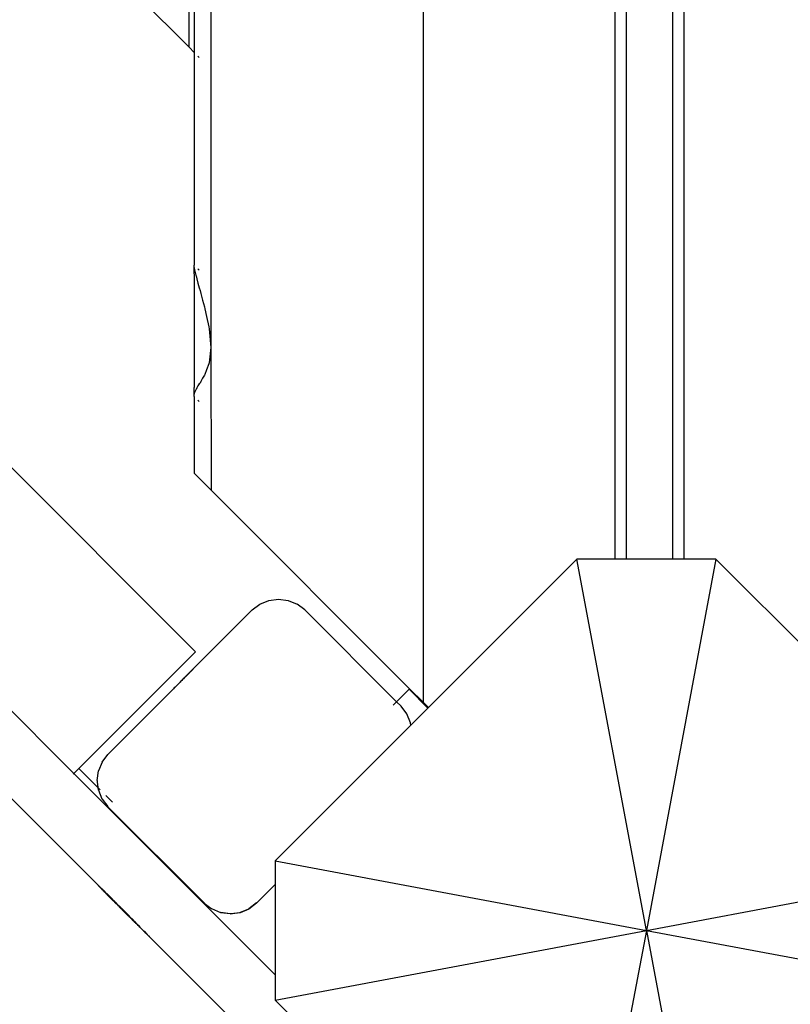
# Model space of a CAD drawing. Units: millimetres. Extents: x 848 to 13103, y 868 to 11957.
# Drawn here: x 3899 to 4023, y 6139 to 6299 of the extents above; entities that cross this region are included whole.
import ezdxf

# ---------------------------------------------------------------- set-up
doc = ezdxf.new("R2010")
doc.units = ezdxf.units.MM
doc.layers.add('Bal', color=7, linetype='Continuous')

# ---------------------------------------------------------------- blocks, each defined once
blk = doc.blocks.new('Bal')
for p, q in [((-2689.05, 1247.39), (-2689.05, 321.04)), ((-2658.05, 1224.16), (-2658.05, 344.16)), ((-2656.21, 1224.16), (-2656.21, 344.16)), ((-2648.66, 344.16), (-2648.66, 1224.16)), ((-2646.83, 344.16), (-2646.83, 1224.16)), ((-2723.32, 1213.11), (-2723.35, 378.37)), ((-2725.84, 329.19), (-3606.19, 1209.54)), ((-3625.85, 1189.88), (-2745.5, 309.54)), ((-2745.32, 445.32), (-2726.88, 426.88)), ((-2726.88, 426.88), (-2726.88, 436.31)), ((-2726.03, 435.46), (-2726.03, 426.03)), ((-2711.75, 261.63), (-2878.85, 428.72)), ((-2878.85, 428.72), (-2711.75, 261.63)), ((-2726.88, 426.88), (-2726.03, 426.03)), ((-2726.03, 426.03), (-2726.05, 391.67)), ((-2726.03, 426.03), (-2725.98, 425.98)), ((-2725.44, 425.44), (-2725.22, 425.22)), ((-2725.98, 391.6), (-2726.05, 391.67)), ((-2726.05, 391.31), (-2726.05, 391.67)), ((-2726.05, 391.31), (-2726.03, 391.24)), ((-2726.05, 390.25), (-2726.03, 391.24)), ((-2726.05, 390.25), (-2726.05, 371.88)), ((-2726.03, 391.24), (-2725.98, 390.88)), ((-2725.98, 390.88), (-2725.89, 390.49)), ((-2725.89, 390.49), (-2725.77, 390.07)), ((-2725.77, 390.07), (-2725.72, 389.93)), ((-2725.72, 389.93), (-2725.62, 389.46)), ((-2725.22, 390.84), (-2725.44, 391.06)), ((-2725.62, 389.46), (-2725.44, 388.74)), ((-2725.44, 388.74), (-2725.22, 388.01)), ((-2725.22, 388.01), (-2725.09, 387.6)), ((-2725.09, 387.6), (-2724.97, 387.1)), ((-2724.97, 387.1), (-2724.7, 386.01)), ((-2724.7, 386.01), (-2724.39, 384.92)), ((-2724.39, 384.92), (-2724.3, 384.62)), ((-2724.3, 384.62), (-2724.06, 383.37)), ((-2724.06, 383.37), (-2723.7, 381.71)), ((-2723.7, 381.71), (-2723.63, 381.39)), ((-2723.63, 381.39), (-2723.35, 378.37)), ((-2829.92, 379.8), (-2715.28, 265.16)), ((-2723.35, 378.37), (-2723.63, 375.9)), ((-2723.35, 378.37), (-2723.32, 355.32)), ((-2723.7, 375.73), (-2724.06, 374.78)), ((-2723.63, 375.9), (-2723.7, 375.73)), ((-2724.3, 374.02), (-2724.39, 373.9)), ((-2724.06, 374.78), (-2724.3, 374.02)), ((-2725.22, 372.47), (-2725.44, 372.17)), ((-2725.09, 372.6), (-2725.22, 372.47)), ((-2724.97, 372.88), (-2725.09, 372.6)), ((-2724.7, 373.42), (-2724.97, 372.88)), ((-2724.39, 373.9), (-2724.7, 373.42)), ((-2726.03, 370.86), (-2726.05, 371.88)), ((-2726.03, 370.86), (-2726.05, 370.82)), ((-2726.05, 370.46), (-2726.05, 370.82)), ((-2725.98, 371.11), (-2726.03, 370.86)), ((-2725.89, 371.33), (-2725.98, 371.11)), ((-2725.77, 371.51), (-2725.89, 371.33)), ((-2725.72, 371.56), (-2725.77, 371.51)), ((-2725.62, 371.82), (-2725.72, 371.56)), ((-2725.44, 372.17), (-2725.62, 371.82)), ((-2725.98, 370.39), (-2726.05, 370.46)), ((-2726.05, 370.46), (-2726.03, 358.03)), ((-2725.22, 369.63), (-2725.44, 369.85)), ((-2726.03, 358.03), (-2723.32, 355.32)), ((-2691.23, 323.22), (-2723.32, 355.32)), ((-2664.19, 344.16), (-2688.18, 320.17)), ((-2652.95, 284.16), (-2664.19, 344.16)), ((-2658.05, 344.16), (-2664.19, 344.16)), ((-2656.21, 344.16), (-2658.05, 344.16)), ((-2648.66, 344.16), (-2656.21, 344.16)), ((-2641.7, 344.16), (-2652.95, 284.16)), ((-2646.83, 344.16), (-2648.66, 344.16)), ((-2641.7, 344.16), (-2646.83, 344.16)), ((-2617.65, 320.11), (-2641.7, 344.16)), ((-2715.41, 336.9), (-2713.96, 337.5)), ((-2713.96, 337.5), (-2712.41, 337.71)), ((-2712.41, 337.71), (-2710.86, 337.5)), ((-2710.86, 337.5), (-2709.41, 336.9)), ((-2716.65, 335.95), (-2739.99, 312.62)), ((-2716.65, 335.95), (-2715.41, 336.9)), ((-2708.17, 335.95), (-2709.41, 336.9)), ((-2693.34, 321.12), (-2708.17, 335.95)), ((-2725.84, 329.19), (-2744.69, 310.34)), ((-2726.42, 326.19), (-2726.48, 326.12)), ((-2726.42, 326.19), (-2726.48, 326.12)), ((-2726.36, 326.24), (-2726.42, 326.19)), ((-2726.36, 326.24), (-2726.42, 326.19)), ((-2726.31, 326.29), (-2726.36, 326.24)), ((-2726.31, 326.29), (-2726.36, 326.24)), ((-2726.27, 326.33), (-2726.31, 326.29)), ((-2726.27, 326.33), (-2726.31, 326.29)), ((-2726.24, 326.36), (-2726.27, 326.33)), ((-2726.24, 326.36), (-2726.27, 326.33)), ((-2726.22, 326.39), (-2726.24, 326.36)), ((-2726.22, 326.39), (-2726.24, 326.36)), ((-2727.91, 324.7), (-2728.04, 324.56)), ((-2727.91, 324.7), (-2728.04, 324.56)), ((-2727.77, 324.83), (-2727.91, 324.7)), ((-2727.77, 324.83), (-2727.91, 324.7)), ((-2727.64, 324.96), (-2727.77, 324.83)), ((-2727.64, 324.96), (-2727.77, 324.83)), ((-2727.51, 325.09), (-2727.64, 324.96)), ((-2727.51, 325.09), (-2727.64, 324.96)), ((-2727.38, 325.22), (-2727.51, 325.09)), ((-2727.38, 325.22), (-2727.51, 325.09)), ((-2727.26, 325.34), (-2727.38, 325.22)), ((-2727.26, 325.34), (-2727.38, 325.22)), ((-2727.14, 325.46), (-2727.26, 325.34)), ((-2727.14, 325.46), (-2727.26, 325.34)), ((-2727.03, 325.57), (-2727.14, 325.46)), ((-2727.03, 325.57), (-2727.14, 325.46)), ((-2726.92, 325.68), (-2727.03, 325.57)), ((-2726.92, 325.68), (-2727.03, 325.57)), ((-2726.82, 325.78), (-2726.92, 325.68)), ((-2726.82, 325.78), (-2726.92, 325.68)), ((-2726.73, 325.88), (-2726.82, 325.78)), ((-2726.73, 325.88), (-2726.82, 325.78)), ((-2726.64, 325.97), (-2726.73, 325.88)), ((-2726.64, 325.97), (-2726.73, 325.88)), ((-2726.56, 326.05), (-2726.64, 325.97)), ((-2726.56, 326.05), (-2726.64, 325.97)), ((-2726.48, 326.12), (-2726.56, 326.05)), ((-2726.48, 326.12), (-2726.56, 326.05)), ((-2729.5, 323.1), (-2729.61, 322.99)), ((-2729.5, 323.1), (-2729.61, 322.99)), ((-2729.38, 323.22), (-2729.5, 323.1)), ((-2729.38, 323.22), (-2729.5, 323.1)), ((-2729.26, 323.34), (-2729.38, 323.22)), ((-2729.26, 323.34), (-2729.38, 323.22)), ((-2729.13, 323.47), (-2729.26, 323.34)), ((-2729.13, 323.47), (-2729.26, 323.34)), ((-2729, 323.6), (-2729.13, 323.47)), ((-2729, 323.6), (-2729.13, 323.47)), ((-2728.87, 323.73), (-2729, 323.6)), ((-2728.87, 323.73), (-2729, 323.6)), ((-2728.74, 323.87), (-2728.87, 323.73)), ((-2728.74, 323.87), (-2728.87, 323.73)), ((-2728.6, 324.01), (-2728.74, 323.87)), ((-2728.6, 324.01), (-2728.74, 323.87)), ((-2728.46, 324.14), (-2728.6, 324.01)), ((-2728.46, 324.14), (-2728.6, 324.01)), ((-2728.32, 324.28), (-2728.46, 324.14)), ((-2728.32, 324.28), (-2728.46, 324.14)), ((-2728.18, 324.42), (-2728.32, 324.28)), ((-2728.18, 324.42), (-2728.32, 324.28)), ((-2728.04, 324.56), (-2728.18, 324.42)), ((-2728.04, 324.56), (-2728.18, 324.42)), ((-2693.34, 321.12), (-2691.31, 323.15)), ((-2691.31, 323.15), (-2691.23, 323.22)), ((-2691.31, 323.15), (-2688.26, 320.09)), ((-2689.05, 321.04), (-2691.23, 323.22)), ((-2730.4, 322.2), (-2730.42, 322.18)), ((-2730.4, 322.2), (-2730.42, 322.18)), ((-2730.37, 322.23), (-2730.4, 322.2)), ((-2730.37, 322.23), (-2730.4, 322.2)), ((-2730.33, 322.27), (-2730.37, 322.23)), ((-2730.33, 322.27), (-2730.37, 322.23)), ((-2730.28, 322.32), (-2730.33, 322.27)), ((-2730.28, 322.32), (-2730.33, 322.27)), ((-2730.22, 322.38), (-2730.28, 322.32)), ((-2730.22, 322.38), (-2730.28, 322.32)), ((-2730.16, 322.45), (-2730.22, 322.38)), ((-2730.16, 322.45), (-2730.22, 322.38)), ((-2730.09, 322.52), (-2730.16, 322.45)), ((-2730.09, 322.52), (-2730.16, 322.45)), ((-2730, 322.6), (-2730.09, 322.52)), ((-2730, 322.6), (-2730.09, 322.52)), ((-2729.92, 322.69), (-2730, 322.6)), ((-2729.92, 322.69), (-2730, 322.6)), ((-2729.82, 322.78), (-2729.92, 322.69)), ((-2729.82, 322.78), (-2729.92, 322.69)), ((-2729.72, 322.88), (-2729.82, 322.78)), ((-2729.72, 322.88), (-2729.82, 322.78)), ((-2729.61, 322.99), (-2729.72, 322.88)), ((-2729.61, 322.99), (-2729.72, 322.88)), ((-2693.9, 320.55), (-2693.34, 321.12)), ((-2692.61, 320.39), (-2693.34, 321.12)), ((-2691.66, 319.15), (-2692.61, 320.39)), ((-2688.26, 320.09), (-2691.01, 317.34)), ((-2689.05, 321.04), (-2688.18, 320.17)), ((-2688.18, 320.17), (-2688.26, 320.09)), ((-2691.06, 317.7), (-2691.66, 319.15)), ((-2691.01, 317.34), (-2712.95, 295.4)), ((-2691.01, 317.34), (-2691.06, 317.7)), ((-2740.94, 311.37), (-2739.99, 312.62)), ((-2745.5, 309.54), (-2744.69, 310.34)), ((-2744.69, 310.34), (-2741.62, 307.28)), ((-2740.94, 311.37), (-2741.54, 309.93)), ((-2745.5, 309.54), (-2745.63, 309.41)), ((-2745.5, 309.54), (-2712.95, 276.97)), ((-2741.75, 308.37), (-2741.54, 309.93)), ((-2741.75, 308.37), (-2741.74, 308.15)), ((-2741.74, 308.15), (-2741.62, 307.28)), ((-2741.62, 307.28), (-2741.6, 307.25)), ((-2741.6, 307.25), (-2741.57, 306.86)), ((-2741.6, 307.25), (-2741.25, 306.9)), ((-2741.57, 306.86), (-2741.54, 306.82)), ((-2741.54, 306.82), (-2740.97, 305.41)), ((-2740.33, 305.98), (-2739.23, 304.89)), ((-2740.97, 305.41), (-2740.94, 305.37)), ((-2740.94, 305.37), (-2740.02, 304.17)), ((-2739.99, 304.13), (-2740.02, 304.17)), ((-2724.46, 288.61), (-2739.99, 304.13)), ((-2712.95, 295.4), (-2652.95, 284.16)), ((-2712.95, 295.4), (-2712.95, 291.57)), ((-2652.95, 284.16), (-2592.95, 295.4)), ((-2741.57, 291.44), (-2741.55, 291.42)), ((-2741.55, 291.42), (-2741.57, 291.44)), ((-2741.56, 291.44), (-2741.54, 291.42)), ((-2741.54, 291.42), (-2741.56, 291.44)), ((-2741.55, 291.42), (-2741.53, 291.4)), ((-2741.53, 291.4), (-2741.55, 291.42)), ((-2741.55, 291.42), (-2741.51, 291.39)), ((-2741.51, 291.39), (-2741.55, 291.42)), ((-2741.54, 291.42), (-2741.5, 291.38)), ((-2741.5, 291.38), (-2741.54, 291.42)), ((-2741.53, 291.4), (-2741.49, 291.37)), ((-2741.49, 291.37), (-2741.53, 291.4)), ((-2741.51, 291.38), (-2741.53, 291.4)), ((-2741.53, 291.4), (-2741.51, 291.38)), ((-2741.51, 291.39), (-2741.46, 291.34)), ((-2741.46, 291.34), (-2741.51, 291.39)), ((-2741.47, 291.35), (-2741.51, 291.38)), ((-2741.51, 291.38), (-2741.47, 291.35)), ((-2741.5, 291.38), (-2741.46, 291.33)), ((-2741.46, 291.33), (-2741.5, 291.38)), ((-2741.49, 291.37), (-2741.44, 291.32)), ((-2741.44, 291.32), (-2741.49, 291.37)), ((-2741.47, 291.35), (-2741.43, 291.3)), ((-2741.43, 291.3), (-2741.47, 291.35)), ((-2741.46, 291.34), (-2741.4, 291.28)), ((-2741.4, 291.28), (-2741.46, 291.34)), ((-2741.46, 291.33), (-2741.4, 291.27)), ((-2741.4, 291.27), (-2741.46, 291.33)), ((-2741.44, 291.32), (-2741.38, 291.26)), ((-2741.38, 291.26), (-2741.44, 291.32)), ((-2741.43, 291.3), (-2741.37, 291.24)), ((-2741.37, 291.24), (-2741.43, 291.3)), ((-2741.4, 291.28), (-2741.33, 291.21)), ((-2741.33, 291.21), (-2741.4, 291.28)), ((-2741.4, 291.27), (-2741.32, 291.2)), ((-2741.32, 291.2), (-2741.4, 291.27)), ((-2741.38, 291.26), (-2741.31, 291.19)), ((-2741.31, 291.19), (-2741.38, 291.26)), ((-2741.29, 291.17), (-2741.37, 291.24)), ((-2741.37, 291.24), (-2741.29, 291.17)), ((-2741.33, 291.21), (-2741.24, 291.12)), ((-2741.24, 291.12), (-2741.33, 291.21)), ((-2741.32, 291.2), (-2741.24, 291.11)), ((-2741.24, 291.11), (-2741.32, 291.2)), ((-2741.31, 291.19), (-2741.22, 291.1)), ((-2741.22, 291.1), (-2741.31, 291.19)), ((-2715.95, 288.57), (-2712.95, 291.57)), ((-2712.95, 291.57), (-2712.95, 276.97)), ((-2741.29, 291.17), (-2741.21, 291.08)), ((-2741.21, 291.08), (-2741.29, 291.17)), ((-2741.24, 291.12), (-2741.15, 291.02)), ((-2741.15, 291.02), (-2741.24, 291.12)), ((-2741.24, 291.11), (-2741.14, 291.02)), ((-2741.14, 291.02), (-2741.24, 291.11)), ((-2741.22, 291.1), (-2741.13, 291)), ((-2741.13, 291), (-2741.22, 291.1)), ((-2741.11, 290.99), (-2741.21, 291.08)), ((-2741.21, 291.08), (-2741.11, 290.99)), ((-2741.15, 291.02), (-2741.04, 290.91)), ((-2741.04, 290.91), (-2741.15, 291.02)), ((-2741.14, 291.02), (-2741.03, 290.91)), ((-2741.03, 290.91), (-2741.14, 291.02)), ((-2741.13, 291), (-2741.02, 290.89)), ((-2741.02, 290.89), (-2741.13, 291)), ((-2741, 290.88), (-2741.11, 290.99)), ((-2741.11, 290.99), (-2741, 290.88)), ((-2741.04, 290.91), (-2740.91, 290.79)), ((-2740.91, 290.79), (-2741.04, 290.91)), ((-2741.03, 290.91), (-2740.91, 290.79)), ((-2740.91, 290.79), (-2741.03, 290.91)), ((-2741.02, 290.89), (-2740.9, 290.77)), ((-2740.9, 290.77), (-2741.02, 290.89)), ((-2740.88, 290.75), (-2741, 290.88)), ((-2741, 290.88), (-2740.88, 290.75)), ((-2740.91, 290.79), (-2740.78, 290.65)), ((-2740.78, 290.65), (-2740.91, 290.79)), ((-2740.91, 290.79), (-2740.78, 290.66)), ((-2740.78, 290.66), (-2740.91, 290.79)), ((-2740.9, 290.77), (-2740.76, 290.64)), ((-2740.76, 290.64), (-2740.9, 290.77)), ((-2740.74, 290.62), (-2740.88, 290.75)), ((-2740.88, 290.75), (-2740.74, 290.62)), ((-2740.78, 290.66), (-2740.64, 290.52)), ((-2740.64, 290.52), (-2740.78, 290.66)), ((-2740.78, 290.65), (-2740.63, 290.51)), ((-2740.63, 290.51), (-2740.78, 290.65)), ((-2740.76, 290.64), (-2740.62, 290.5)), ((-2740.62, 290.5), (-2740.76, 290.64)), ((-2740.6, 290.48), (-2740.74, 290.62)), ((-2740.74, 290.62), (-2740.6, 290.48)), ((-2740.64, 290.52), (-2740.49, 290.37)), ((-2740.49, 290.37), (-2740.64, 290.52)), ((-2740.63, 290.51), (-2740.48, 290.36)), ((-2740.48, 290.36), (-2740.63, 290.51)), ((-2740.62, 290.5), (-2740.47, 290.35)), ((-2740.47, 290.35), (-2740.62, 290.5)), ((-2740.45, 290.33), (-2740.6, 290.48)), ((-2740.6, 290.48), (-2740.45, 290.33)), ((-2740.49, 290.37), (-2740.33, 290.2)), ((-2740.33, 290.2), (-2740.49, 290.37)), ((-2740.48, 290.36), (-2740.32, 290.2)), ((-2740.32, 290.2), (-2740.48, 290.36)), ((-2740.47, 290.35), (-2740.31, 290.19)), ((-2740.31, 290.19), (-2740.47, 290.35)), ((-2740.45, 290.33), (-2740.29, 290.17)), ((-2740.29, 290.17), (-2740.45, 290.33)), ((-2740.33, 290.2), (-2740.16, 290.04)), ((-2740.16, 290.04), (-2740.33, 290.2)), ((-2740.32, 290.2), (-2740.15, 290.03)), ((-2740.15, 290.03), (-2740.32, 290.2)), ((-2740.31, 290.19), (-2740.14, 290.02)), ((-2740.14, 290.02), (-2740.31, 290.19)), ((-2740.29, 290.17), (-2740.12, 290)), ((-2740.12, 290), (-2740.29, 290.17)), ((-2740.16, 290.04), (-2739.98, 289.86)), ((-2739.98, 289.86), (-2740.16, 290.04)), ((-2740.15, 290.03), (-2739.97, 289.85)), ((-2739.97, 289.85), (-2740.15, 290.03)), ((-2740.14, 290.02), (-2739.96, 289.84)), ((-2739.96, 289.84), (-2740.14, 290.02)), ((-2740.12, 290), (-2739.94, 289.82)), ((-2739.94, 289.82), (-2740.12, 290)), ((-2739.98, 289.86), (-2739.8, 289.68)), ((-2739.8, 289.68), (-2739.98, 289.86)), ((-2739.97, 289.85), (-2739.79, 289.67)), ((-2739.79, 289.67), (-2739.97, 289.85)), ((-2739.78, 289.66), (-2739.96, 289.84)), ((-2739.96, 289.84), (-2739.78, 289.66)), ((-2739.76, 289.64), (-2739.94, 289.82)), ((-2739.94, 289.82), (-2739.76, 289.64)), ((-2739.61, 289.49), (-2739.8, 289.68)), ((-2739.8, 289.68), (-2739.61, 289.49)), ((-2739.79, 289.67), (-2739.6, 289.48)), ((-2739.6, 289.48), (-2739.79, 289.67)), ((-2739.78, 289.66), (-2739.59, 289.47)), ((-2739.59, 289.47), (-2739.78, 289.66)), ((-2739.76, 289.64), (-2739.57, 289.45)), ((-2739.57, 289.45), (-2739.76, 289.64)), ((-2739.61, 289.49), (-2739.41, 289.29)), ((-2739.41, 289.29), (-2739.61, 289.49)), ((-2739.6, 289.48), (-2739.58, 289.46)), ((-2739.6, 289.48), (-2739.58, 289.46)), ((-2739.58, 289.46), (-2739.6, 289.48)), ((-2739.58, 289.46), (-2739.6, 289.48)), ((-2739.6, 289.48), (-2739.41, 289.28)), ((-2739.41, 289.28), (-2739.6, 289.48)), ((-2739.59, 289.47), (-2739.39, 289.27)), ((-2739.39, 289.27), (-2739.59, 289.47)), ((-2739.58, 289.46), (-2739.55, 289.42)), ((-2739.55, 289.42), (-2739.58, 289.46)), ((-2739.58, 289.46), (-2739.55, 289.42)), ((-2739.55, 289.42), (-2739.58, 289.46)), ((-2739.57, 289.45), (-2739.37, 289.25)), ((-2739.37, 289.25), (-2739.57, 289.45)), ((-2739.55, 289.42), (-2739.5, 289.38)), ((-2739.5, 289.38), (-2739.55, 289.42)), ((-2739.55, 289.42), (-2739.5, 289.38)), ((-2739.5, 289.38), (-2739.55, 289.42)), ((-2739.5, 289.38), (-2739.44, 289.32)), ((-2739.5, 289.38), (-2739.44, 289.32)), ((-2739.44, 289.32), (-2739.5, 289.38)), ((-2739.44, 289.32), (-2739.5, 289.38)), ((-2739.44, 289.32), (-2739.37, 289.24)), ((-2739.37, 289.24), (-2739.44, 289.32)), ((-2739.44, 289.32), (-2739.37, 289.24)), ((-2739.37, 289.24), (-2739.44, 289.32)), ((-2739.41, 289.29), (-2739.21, 289.09)), ((-2739.21, 289.09), (-2739.41, 289.29)), ((-2739.41, 289.28), (-2739.21, 289.08)), ((-2739.21, 289.08), (-2739.41, 289.28)), ((-2739.39, 289.27), (-2739.19, 289.07)), ((-2739.19, 289.07), (-2739.39, 289.27)), ((-2739.37, 289.25), (-2739.18, 289.05)), ((-2739.18, 289.05), (-2739.37, 289.25)), ((-2739.37, 289.24), (-2739.28, 289.16)), ((-2739.28, 289.16), (-2739.37, 289.24)), ((-2739.37, 289.24), (-2739.28, 289.16)), ((-2739.28, 289.16), (-2739.37, 289.24)), ((-2739.28, 289.16), (-2739.18, 289.06)), ((-2739.18, 289.06), (-2739.28, 289.16)), ((-2739.28, 289.16), (-2739.18, 289.06)), ((-2739.18, 289.06), (-2739.28, 289.16)), ((-2739.21, 289.09), (-2739.01, 288.89)), ((-2739.01, 288.89), (-2739.21, 289.09)), ((-2739.21, 289.08), (-2739, 288.88)), ((-2739, 288.88), (-2739.21, 289.08)), ((-2739.19, 289.07), (-2738.99, 288.87)), ((-2738.99, 288.87), (-2739.19, 289.07)), ((-2739.18, 289.06), (-2739.07, 288.95)), ((-2739.07, 288.95), (-2739.18, 289.06)), ((-2739.18, 289.06), (-2739.07, 288.95)), ((-2739.07, 288.95), (-2739.18, 289.06)), ((-2738.97, 288.85), (-2739.18, 289.05)), ((-2739.18, 289.05), (-2738.97, 288.85)), ((-2739.07, 288.95), (-2738.95, 288.83)), ((-2739.07, 288.95), (-2738.95, 288.83)), ((-2738.95, 288.83), (-2739.07, 288.95)), ((-2738.95, 288.83), (-2739.07, 288.95)), ((-2739.01, 288.89), (-2738.81, 288.68)), ((-2738.81, 288.68), (-2739.01, 288.89)), ((-2739, 288.88), (-2738.8, 288.68)), ((-2738.8, 288.68), (-2739, 288.88)), ((-2738.79, 288.66), (-2738.99, 288.87)), ((-2738.99, 288.87), (-2738.79, 288.66)), ((-2738.97, 288.85), (-2738.77, 288.64)), ((-2738.77, 288.64), (-2738.97, 288.85)), ((-2738.95, 288.83), (-2738.82, 288.7)), ((-2738.82, 288.7), (-2738.95, 288.83)), ((-2738.95, 288.83), (-2738.82, 288.7)), ((-2738.82, 288.7), (-2738.95, 288.83)), ((-2738.82, 288.7), (-2738.68, 288.55)), ((-2738.82, 288.7), (-2738.68, 288.55)), ((-2738.68, 288.55), (-2738.82, 288.7)), ((-2738.68, 288.55), (-2738.82, 288.7)), ((-2738.81, 288.68), (-2738.6, 288.48)), ((-2738.6, 288.48), (-2738.81, 288.68)), ((-2738.8, 288.68), (-2738.59, 288.47)), ((-2738.59, 288.47), (-2738.8, 288.68)), ((-2738.58, 288.46), (-2738.79, 288.66)), ((-2738.79, 288.66), (-2738.58, 288.46)), ((-2738.77, 288.64), (-2738.56, 288.44)), ((-2738.56, 288.44), (-2738.77, 288.64)), ((-2738.68, 288.55), (-2738.52, 288.4)), ((-2738.52, 288.4), (-2738.68, 288.55)), ((-2738.68, 288.55), (-2738.52, 288.4)), ((-2738.52, 288.4), (-2738.68, 288.55)), ((-2738.6, 288.48), (-2738.39, 288.27)), ((-2738.39, 288.27), (-2738.6, 288.48)), ((-2738.59, 288.47), (-2738.38, 288.26)), ((-2738.38, 288.26), (-2738.59, 288.47)), ((-2738.37, 288.25), (-2738.58, 288.46)), ((-2738.58, 288.46), (-2738.37, 288.25)), ((-2738.56, 288.44), (-2738.35, 288.23)), ((-2738.35, 288.23), (-2738.56, 288.44)), ((-2738.52, 288.4), (-2738.36, 288.24)), ((-2738.36, 288.24), (-2738.52, 288.4)), ((-2738.52, 288.4), (-2738.36, 288.24)), ((-2738.36, 288.24), (-2738.52, 288.4)), ((-2738.18, 288.06), (-2738.39, 288.27)), ((-2738.39, 288.27), (-2738.18, 288.06)), ((-2738.38, 288.26), (-2738.18, 288.05)), ((-2738.18, 288.05), (-2738.38, 288.26)), ((-2738.37, 288.25), (-2738.16, 288.04)), ((-2738.16, 288.04), (-2738.37, 288.25)), ((-2738.36, 288.24), (-2738.19, 288.07)), ((-2738.36, 288.24), (-2738.19, 288.07)), ((-2738.19, 288.07), (-2738.36, 288.24)), ((-2738.19, 288.07), (-2738.36, 288.24)), ((-2738.35, 288.23), (-2738.14, 288.02)), ((-2738.14, 288.02), (-2738.35, 288.23)), ((-2738.19, 288.07), (-2738.02, 287.9)), ((-2738.02, 287.9), (-2738.19, 288.07)), ((-2738.19, 288.07), (-2738.02, 287.9)), ((-2738.02, 287.9), (-2738.19, 288.07)), ((-2738.18, 288.06), (-2737.97, 287.85)), ((-2737.97, 287.85), (-2738.18, 288.06)), ((-2738.18, 288.05), (-2737.97, 287.85)), ((-2737.97, 287.85), (-2738.18, 288.05)), ((-2737.96, 287.83), (-2738.16, 288.04)), ((-2738.16, 288.04), (-2737.96, 287.83)), ((-2737.94, 287.81), (-2738.14, 288.02)), ((-2738.14, 288.02), (-2737.94, 287.81)), ((-2724.46, 288.61), (-2724.43, 288.57)), ((-2724.43, 288.57), (-2723.76, 288.07)), ((-2723.76, 288.07), (-2723.22, 287.66)), ((-2715.98, 288.61), (-2717.22, 287.66)), ((-2715.95, 288.57), (-2717.19, 287.62)), ((-2738.02, 287.9), (-2737.83, 287.71)), ((-2737.83, 287.71), (-2738.02, 287.9)), ((-2738.02, 287.9), (-2737.83, 287.71)), ((-2737.83, 287.71), (-2738.02, 287.9)), ((-2737.97, 287.85), (-2737.76, 287.64)), ((-2737.76, 287.64), (-2737.97, 287.85)), ((-2737.77, 287.65), (-2737.97, 287.85)), ((-2737.97, 287.85), (-2737.77, 287.65)), ((-2737.75, 287.63), (-2737.96, 287.83)), ((-2737.96, 287.83), (-2737.75, 287.63)), ((-2737.73, 287.61), (-2737.94, 287.81)), ((-2737.94, 287.81), (-2737.73, 287.61)), ((-2737.83, 287.71), (-2737.64, 287.52)), ((-2737.64, 287.52), (-2737.83, 287.71)), ((-2737.83, 287.71), (-2737.64, 287.52)), ((-2737.64, 287.52), (-2737.83, 287.71)), ((-2737.57, 287.44), (-2737.77, 287.65)), ((-2737.77, 287.65), (-2737.57, 287.44)), ((-2737.76, 287.64), (-2737.56, 287.44)), ((-2737.56, 287.44), (-2737.76, 287.64)), ((-2737.55, 287.43), (-2737.75, 287.63)), ((-2737.75, 287.63), (-2737.55, 287.43)), ((-2737.73, 287.61), (-2737.53, 287.41)), ((-2737.53, 287.41), (-2737.73, 287.61)), ((-2737.64, 287.52), (-2737.45, 287.33)), ((-2737.45, 287.33), (-2737.64, 287.52)), ((-2737.64, 287.52), (-2737.45, 287.33)), ((-2737.45, 287.33), (-2737.64, 287.52)), ((-2737.57, 287.44), (-2737.37, 287.25)), ((-2737.37, 287.25), (-2737.57, 287.44)), ((-2737.56, 287.44), (-2737.36, 287.24)), ((-2737.36, 287.24), (-2737.56, 287.44)), ((-2737.55, 287.43), (-2737.35, 287.23)), ((-2737.35, 287.23), (-2737.55, 287.43)), ((-2737.33, 287.21), (-2737.53, 287.41)), ((-2737.53, 287.41), (-2737.33, 287.21)), ((-2737.45, 287.33), (-2737.25, 287.13)), ((-2737.25, 287.13), (-2737.45, 287.33)), ((-2737.25, 287.13), (-2737.45, 287.33)), ((-2737.45, 287.33), (-2737.25, 287.13)), ((-2737.37, 287.25), (-2737.17, 287.05)), ((-2737.17, 287.05), (-2737.37, 287.25)), ((-2737.36, 287.24), (-2737.17, 287.04)), ((-2737.17, 287.04), (-2737.36, 287.24)), ((-2737.15, 287.03), (-2737.35, 287.23)), ((-2737.35, 287.23), (-2737.15, 287.03)), ((-2737.13, 287.01), (-2737.33, 287.21)), ((-2737.33, 287.21), (-2737.13, 287.01)), ((-2737.25, 287.13), (-2737.05, 286.92)), ((-2737.05, 286.92), (-2737.25, 287.13)), ((-2737.05, 286.92), (-2737.25, 287.13)), ((-2737.25, 287.13), (-2737.05, 286.92)), ((-2736.98, 286.86), (-2737.17, 287.05)), ((-2737.17, 287.05), (-2736.98, 286.86)), ((-2737.17, 287.04), (-2736.98, 286.85)), ((-2736.98, 286.85), (-2737.17, 287.04)), ((-2736.96, 286.84), (-2737.15, 287.03)), ((-2737.15, 287.03), (-2736.96, 286.84)), ((-2737.13, 287.01), (-2736.94, 286.82)), ((-2736.94, 286.82), (-2737.13, 287.01)), ((-2737.05, 286.92), (-2736.84, 286.72)), ((-2736.84, 286.72), (-2737.05, 286.92)), ((-2736.84, 286.72), (-2737.05, 286.92)), ((-2737.05, 286.92), (-2736.84, 286.72)), ((-2736.98, 286.86), (-2736.8, 286.68)), ((-2736.8, 286.68), (-2736.98, 286.86)), ((-2736.98, 286.85), (-2736.79, 286.67)), ((-2736.79, 286.67), (-2736.98, 286.85)), ((-2736.78, 286.66), (-2736.96, 286.84)), ((-2736.96, 286.84), (-2736.78, 286.66)), ((-2736.76, 286.64), (-2736.94, 286.82)), ((-2736.94, 286.82), (-2736.76, 286.64)), ((-2736.84, 286.72), (-2736.63, 286.51)), ((-2736.63, 286.51), (-2736.84, 286.72)), ((-2736.84, 286.72), (-2736.63, 286.51)), ((-2736.63, 286.51), (-2736.84, 286.72)), ((-2736.62, 286.5), (-2736.8, 286.68)), ((-2736.8, 286.68), (-2736.62, 286.5)), ((-2736.79, 286.67), (-2736.62, 286.49)), ((-2736.62, 286.49), (-2736.79, 286.67)), ((-2736.78, 286.66), (-2736.6, 286.48)), ((-2736.6, 286.48), (-2736.78, 286.66)), ((-2736.58, 286.46), (-2736.76, 286.64)), ((-2736.76, 286.64), (-2736.58, 286.46)), ((-2736.63, 286.51), (-2736.43, 286.3)), ((-2736.43, 286.3), (-2736.63, 286.51)), ((-2736.63, 286.51), (-2736.43, 286.3)), ((-2736.43, 286.3), (-2736.63, 286.51)), ((-2736.45, 286.33), (-2736.62, 286.5)), ((-2736.62, 286.5), (-2736.45, 286.33)), ((-2736.62, 286.49), (-2736.45, 286.32)), ((-2736.45, 286.32), (-2736.62, 286.49)), ((-2736.43, 286.31), (-2736.6, 286.48)), ((-2736.6, 286.48), (-2736.43, 286.31)), ((-2736.41, 286.29), (-2736.58, 286.46)), ((-2736.58, 286.46), (-2736.41, 286.29)), ((-2723.22, 287.66), (-2723.18, 287.64)), ((-2721.74, 287.02), (-2723.18, 287.64)), ((-2720.22, 286.85), (-2721.74, 287.02)), ((-2720.22, 286.85), (-2721.73, 287.05)), ((-2720.22, 286.85), (-2718.66, 287.06)), ((-2720.19, 286.82), (-2720.22, 286.85)), ((-2718.64, 287.02), (-2720.19, 286.82)), ((-2718.66, 287.06), (-2717.22, 287.66)), ((-2717.19, 287.62), (-2718.64, 287.02)), ((-2736.29, 286.17), (-2736.45, 286.33)), ((-2736.45, 286.33), (-2736.29, 286.17)), ((-2736.45, 286.32), (-2736.29, 286.16)), ((-2736.29, 286.16), (-2736.45, 286.32)), ((-2736.27, 286.15), (-2736.43, 286.31)), ((-2736.43, 286.31), (-2736.27, 286.15)), ((-2736.43, 286.3), (-2736.22, 286.1)), ((-2736.22, 286.1), (-2736.43, 286.3)), ((-2736.22, 286.1), (-2736.43, 286.3)), ((-2736.43, 286.3), (-2736.22, 286.1)), ((-2736.25, 286.13), (-2736.41, 286.29)), ((-2736.41, 286.29), (-2736.25, 286.13)), ((-2736.14, 286.02), (-2736.29, 286.17)), ((-2736.29, 286.17), (-2736.14, 286.02)), ((-2736.29, 286.16), (-2736.13, 286.01)), ((-2736.13, 286.01), (-2736.29, 286.16)), ((-2736.27, 286.15), (-2736.12, 286)), ((-2736.12, 286), (-2736.27, 286.15)), ((-2736.1, 285.98), (-2736.25, 286.13)), ((-2736.25, 286.13), (-2736.1, 285.98)), ((-2736.22, 286.1), (-2736.01, 285.89)), ((-2736.01, 285.89), (-2736.22, 286.1)), ((-2736.01, 285.89), (-2736.22, 286.1)), ((-2736.22, 286.1), (-2736.01, 285.89)), ((-2736.14, 286.02), (-2736, 285.88)), ((-2736, 285.88), (-2736.14, 286.02)), ((-2736.13, 286.01), (-2735.99, 285.87)), ((-2735.99, 285.87), (-2736.13, 286.01)), ((-2736.12, 286), (-2735.98, 285.86)), ((-2735.98, 285.86), (-2736.12, 286)), ((-2735.96, 285.84), (-2736.1, 285.98)), ((-2736.1, 285.98), (-2735.96, 285.84)), ((-2736.01, 285.89), (-2735.81, 285.68)), ((-2735.81, 285.68), (-2736.01, 285.89)), ((-2735.81, 285.68), (-2736.01, 285.89)), ((-2736.01, 285.89), (-2735.81, 285.68)), ((-2736, 285.88), (-2735.87, 285.74)), ((-2735.87, 285.74), (-2736, 285.88)), ((-2735.99, 285.87), (-2735.86, 285.74)), ((-2735.86, 285.74), (-2735.99, 285.87)), ((-2735.98, 285.86), (-2735.85, 285.72)), ((-2735.85, 285.72), (-2735.98, 285.86)), ((-2735.83, 285.71), (-2735.96, 285.84)), ((-2735.96, 285.84), (-2735.83, 285.71)), ((-2735.87, 285.74), (-2735.74, 285.62)), ((-2735.74, 285.62), (-2735.87, 285.74)), ((-2735.86, 285.74), (-2735.74, 285.62)), ((-2735.74, 285.62), (-2735.86, 285.74)), ((-2735.73, 285.6), (-2735.85, 285.72)), ((-2735.85, 285.72), (-2735.73, 285.6)), ((-2735.71, 285.58), (-2735.83, 285.71)), ((-2735.83, 285.71), (-2735.71, 285.58)), ((-2735.81, 285.68), (-2735.6, 285.48)), ((-2735.6, 285.48), (-2735.81, 285.68)), ((-2735.6, 285.48), (-2735.81, 285.68)), ((-2735.81, 285.68), (-2735.6, 285.48)), ((-2735.74, 285.62), (-2735.63, 285.51)), ((-2735.63, 285.51), (-2735.74, 285.62)), ((-2735.74, 285.62), (-2735.63, 285.51)), ((-2735.63, 285.51), (-2735.74, 285.62)), ((-2735.73, 285.6), (-2735.62, 285.49)), ((-2735.62, 285.49), (-2735.73, 285.6)), ((-2735.6, 285.47), (-2735.71, 285.58)), ((-2735.71, 285.58), (-2735.6, 285.47)), ((-2735.63, 285.51), (-2735.53, 285.41)), ((-2735.53, 285.41), (-2735.63, 285.51)), ((-2735.54, 285.41), (-2735.63, 285.51)), ((-2735.63, 285.51), (-2735.54, 285.41)), ((-2735.52, 285.39), (-2735.62, 285.49)), ((-2735.62, 285.49), (-2735.52, 285.39)), ((-2735.6, 285.48), (-2735.4, 285.28)), ((-2735.4, 285.28), (-2735.6, 285.48)), ((-2735.6, 285.48), (-2735.4, 285.28)), ((-2735.4, 285.28), (-2735.6, 285.48)), ((-2735.5, 285.38), (-2735.6, 285.47)), ((-2735.6, 285.47), (-2735.5, 285.38)), ((-2735.54, 285.41), (-2735.45, 285.33)), ((-2735.45, 285.33), (-2735.54, 285.41)), ((-2735.53, 285.41), (-2735.44, 285.32)), ((-2735.44, 285.32), (-2735.53, 285.41)), ((-2735.52, 285.39), (-2735.43, 285.31)), ((-2735.43, 285.31), (-2735.52, 285.39)), ((-2735.41, 285.29), (-2735.5, 285.38)), ((-2735.5, 285.38), (-2735.41, 285.29)), ((-2735.38, 285.25), (-2735.45, 285.33)), ((-2735.45, 285.33), (-2735.38, 285.25)), ((-2735.44, 285.32), (-2735.37, 285.25)), ((-2735.37, 285.25), (-2735.44, 285.32)), ((-2735.36, 285.24), (-2735.43, 285.31)), ((-2735.43, 285.31), (-2735.36, 285.24)), ((-2735.34, 285.22), (-2735.41, 285.29)), ((-2735.41, 285.29), (-2735.34, 285.22)), ((-2735.4, 285.28), (-2735.21, 285.09)), ((-2735.21, 285.09), (-2735.4, 285.28)), ((-2735.4, 285.28), (-2735.21, 285.09)), ((-2735.21, 285.09), (-2735.4, 285.28)), ((-2735.32, 285.19), (-2735.38, 285.25)), ((-2735.38, 285.25), (-2735.32, 285.19)), ((-2735.37, 285.25), (-2735.31, 285.19)), ((-2735.31, 285.19), (-2735.37, 285.25)), ((-2735.3, 285.18), (-2735.36, 285.24)), ((-2735.36, 285.24), (-2735.3, 285.18)), ((-2735.28, 285.16), (-2735.34, 285.22)), ((-2735.34, 285.22), (-2735.28, 285.16)), ((-2735.27, 285.15), (-2735.32, 285.19)), ((-2735.32, 285.19), (-2735.27, 285.15)), ((-2735.31, 285.19), (-2735.26, 285.14)), ((-2735.26, 285.14), (-2735.31, 285.19)), ((-2735.3, 285.18), (-2735.25, 285.13)), ((-2735.25, 285.13), (-2735.3, 285.18)), ((-2735.23, 285.11), (-2735.28, 285.16)), ((-2735.28, 285.16), (-2735.23, 285.11)), ((-2735.24, 285.11), (-2735.27, 285.15)), ((-2735.27, 285.15), (-2735.24, 285.11)), ((-2735.26, 285.14), (-2735.23, 285.11)), ((-2735.23, 285.11), (-2735.26, 285.14)), ((-2735.22, 285.09), (-2735.25, 285.13)), ((-2735.25, 285.13), (-2735.22, 285.09)), ((-2735.22, 285.09), (-2735.24, 285.11)), ((-2735.24, 285.11), (-2735.22, 285.09)), ((-2735.23, 285.11), (-2735.21, 285.09)), ((-2735.21, 285.09), (-2735.23, 285.11)), ((-2735.2, 285.07), (-2735.23, 285.11)), ((-2735.23, 285.11), (-2735.2, 285.07)), ((-2735.22, 285.09), (-2735.2, 285.07)), ((-2735.2, 285.07), (-2735.22, 285.09)), ((-2735.21, 285.09), (-2735.02, 284.9)), ((-2735.02, 284.9), (-2735.21, 285.09)), ((-2735.21, 285.09), (-2735.02, 284.9)), ((-2735.02, 284.9), (-2735.21, 285.09)), ((-2735.18, 285.05), (-2735.2, 285.07)), ((-2735.2, 285.07), (-2735.18, 285.05)), ((-2735.02, 284.9), (-2734.84, 284.71)), ((-2734.84, 284.71), (-2735.02, 284.9)), ((-2734.84, 284.71), (-2735.02, 284.9)), ((-2735.02, 284.9), (-2734.84, 284.71)), ((-2734.84, 284.71), (-2734.66, 284.54)), ((-2734.66, 284.54), (-2734.84, 284.71)), ((-2734.84, 284.71), (-2734.66, 284.54)), ((-2734.66, 284.54), (-2734.84, 284.71)), ((-2734.66, 284.54), (-2734.49, 284.37)), ((-2734.49, 284.37), (-2734.66, 284.54)), ((-2734.66, 284.54), (-2734.49, 284.37)), ((-2734.49, 284.37), (-2734.66, 284.54)), ((-2734.49, 284.37), (-2734.33, 284.21)), ((-2734.33, 284.21), (-2734.49, 284.37)), ((-2734.33, 284.21), (-2734.49, 284.37)), ((-2734.49, 284.37), (-2734.33, 284.21)), ((-2734.33, 284.21), (-2734.18, 284.05)), ((-2734.18, 284.05), (-2734.33, 284.21)), ((-2734.18, 284.05), (-2734.33, 284.21)), ((-2734.33, 284.21), (-2734.18, 284.05)), ((-2734.18, 284.05), (-2734.03, 283.91)), ((-2734.03, 283.91), (-2734.18, 284.05)), ((-2734.18, 284.05), (-2734.03, 283.91)), ((-2734.03, 283.91), (-2734.18, 284.05)), ((-2734.03, 283.91), (-2733.9, 283.78)), ((-2733.9, 283.78), (-2734.03, 283.91)), ((-2734.03, 283.91), (-2733.9, 283.78)), ((-2733.9, 283.78), (-2734.03, 283.91)), ((-2733.9, 283.78), (-2733.78, 283.66)), ((-2733.78, 283.66), (-2733.9, 283.78)), ((-2733.78, 283.66), (-2733.9, 283.78)), ((-2733.9, 283.78), (-2733.78, 283.66)), ((-2733.78, 283.66), (-2733.67, 283.55)), ((-2733.67, 283.55), (-2733.78, 283.66)), ((-2733.78, 283.66), (-2733.67, 283.55)), ((-2733.67, 283.55), (-2733.78, 283.66)), ((-2733.67, 283.55), (-2733.57, 283.45)), ((-2733.57, 283.45), (-2733.67, 283.55)), ((-2733.67, 283.55), (-2733.57, 283.45)), ((-2733.57, 283.45), (-2733.67, 283.55)), ((-2733.57, 283.45), (-2733.49, 283.36)), ((-2733.49, 283.36), (-2733.57, 283.45)), ((-2733.49, 283.36), (-2733.57, 283.45)), ((-2733.57, 283.45), (-2733.49, 283.36)), ((-2733.49, 283.36), (-2733.41, 283.29)), ((-2733.41, 283.29), (-2733.49, 283.36)), ((-2733.49, 283.36), (-2733.41, 283.29)), ((-2733.41, 283.29), (-2733.49, 283.36)), ((-2733.41, 283.29), (-2733.35, 283.23)), ((-2733.35, 283.23), (-2733.41, 283.29)), ((-2733.41, 283.29), (-2733.35, 283.23)), ((-2733.35, 283.23), (-2733.41, 283.29)), ((-2733.35, 283.23), (-2733.31, 283.18)), ((-2733.31, 283.18), (-2733.35, 283.23)), ((-2733.31, 283.18), (-2733.35, 283.23)), ((-2733.35, 283.23), (-2733.31, 283.18)), ((-2712.95, 272.92), (-2652.95, 284.16)), ((-2652.95, 284.16), (-2664.19, 224.16)), ((-2652.95, 284.16), (-2592.95, 272.92)), ((-2652.95, 284.16), (-2641.7, 224.16)), ((-2733.31, 283.18), (-2733.27, 283.15)), ((-2733.27, 283.15), (-2733.31, 283.18)), ((-2733.31, 283.18), (-2733.27, 283.15)), ((-2733.27, 283.15), (-2733.31, 283.18)), ((-2733.27, 283.15), (-2733.25, 283.13)), ((-2733.25, 283.13), (-2733.27, 283.15)), ((-2733.25, 283.13), (-2733.27, 283.15)), ((-2733.27, 283.15), (-2733.25, 283.13)), ((-2712.95, 276.97), (-2712.95, 272.92)), ((-2712.95, 272.92), (-2707.07, 267.04))]:
    blk.add_line(p, q)

msp = doc.modelspace()

# ---------------------------------------------------------------- block references
at = {"layer": 'Bal'}
msp.add_blockref('Bal', (6653.14, 5867.23), dxfattribs=at)

doc.saveas('drawing.dxf')
